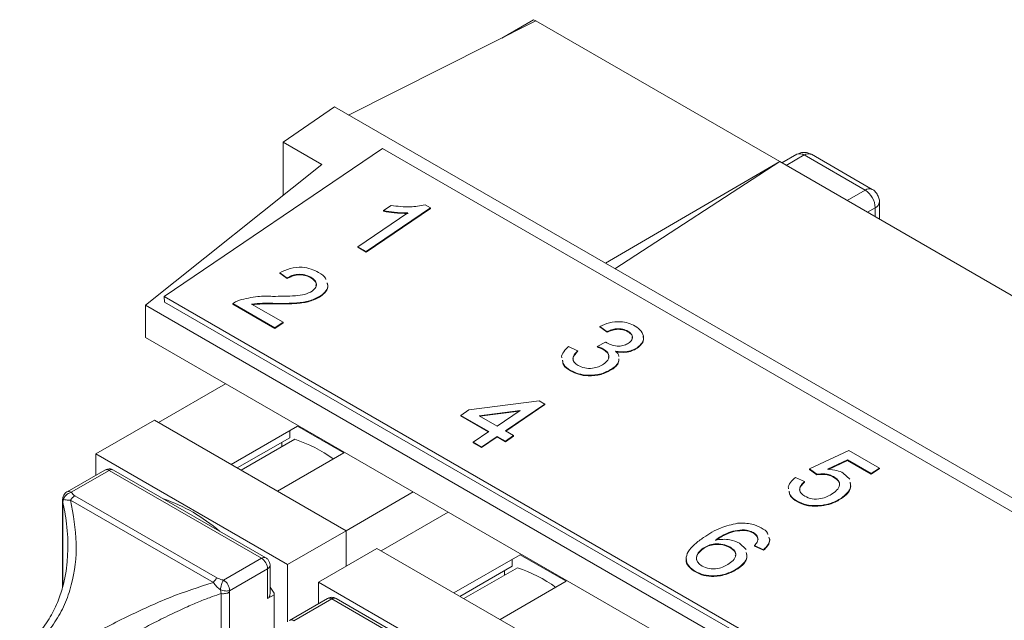
# Paper-space layout 'Sheet2' of a CAD drawing. Units: inches. Extents: x 0.3 to 21.8, y 0.2 to 16.9.
# Drawn here: x 9.3 to 10.7, y 13.8 to 14.6 of the extents above; entities that cross this region are included whole.
import ezdxf

# ---------------------------------------------------------------- set-up
doc = ezdxf.new("R2010")
doc.units = ezdxf.units.IN
doc.header["$MEASUREMENT"] = 0

psp = doc.layouts.new('Sheet2')

# ---------------------------------------------------------------- linework, layer by layer
at = {"color": 7, "linetype": 'Continuous', "lineweight": 15}
for p, q in [((9.7988, 14.4931), (10.0558, 14.6223)), ((10.0091, 14.5988), (10.0528, 14.624)), ((10.0558, 14.6223), (10.0528, 14.624)), ((10.3903, 14.4292), (10.0558, 14.6223)), ((9.7795, 14.5042), (9.7094, 14.4559)), ((12.7658, 12.7802), (9.7795, 14.5042)), ((9.7624, 14.4253), (9.7094, 14.4559)), ((9.7094, 14.4559), (9.7094, 14.383)), ((9.8453, 14.4471), (9.5459, 14.2441)), ((12.4969, 12.9164), (9.8453, 14.4471)), ((10.414, 14.4392), (10.3934, 14.4274)), ((10.5074, 14.39), (10.4238, 14.4383)), ((10.5172, 14.391), (10.4337, 14.4392)), ((9.7624, 14.4253), (9.5204, 14.2321)), ((10.3903, 14.4292), (10.1512, 14.2896)), ((10.3903, 14.4292), (10.1642, 14.2821)), ((10.3903, 14.4292), (12.5402, 13.1881)), ((9.8471, 14.3619), (9.8575, 14.369)), ((9.9039, 14.3698), (9.9112, 14.3656)), ((10.527, 14.3502), (10.527, 14.374)), ((9.8118, 14.3124), (9.8804, 14.359)), ((9.9112, 14.3656), (9.8231, 14.3059)), ((9.9113, 14.3648), (9.8232, 14.3051)), ((9.8471, 14.3619), (9.8471, 14.3611)), ((9.9112, 14.3656), (9.9113, 14.3648)), ((9.8118, 14.3124), (9.8119, 14.3116)), ((9.8231, 14.3059), (9.8118, 14.3124)), ((9.8232, 14.3051), (9.8119, 14.3116)), ((9.8231, 14.3059), (9.8232, 14.3051)), ((9.7147, 14.2693), (9.7045, 14.2766)), ((9.7045, 14.2766), (9.7046, 14.2759)), ((9.7148, 14.2686), (9.7046, 14.2759)), ((9.7147, 14.2693), (9.7148, 14.2686)), ((9.7473, 14.2704), (9.7474, 14.2696)), ((9.5459, 14.2441), (12.1976, 12.7133)), ((9.5465, 14.2363), (9.5459, 14.2441)), ((9.5465, 14.2363), (12.1982, 12.7055)), ((9.698, 14.2011), (9.6402, 14.2344)), ((9.6402, 14.2344), (9.6403, 14.2336)), ((9.7, 14.2346), (9.7, 14.2338)), ((9.7606, 14.2449), (9.7607, 14.2442)), ((9.5204, 14.2321), (12.1936, 12.6889)), ((9.5204, 14.2321), (9.5204, 14.1879)), ((9.698, 14.2003), (9.6403, 14.2336)), ((9.666, 14.2337), (9.7093, 14.2087)), ((9.7093, 14.2087), (9.698, 14.2011)), ((9.7093, 14.2079), (9.698, 14.2003)), ((9.7093, 14.2087), (9.7093, 14.2079)), ((9.698, 14.2011), (9.698, 14.2003)), ((10.1537, 14.1958), (10.1435, 14.2031)), ((10.1435, 14.2031), (10.1436, 14.2023)), ((10.1538, 14.195), (10.1436, 14.2023)), ((10.1537, 14.1958), (10.1538, 14.195)), ((10.1822, 14.1964), (10.1822, 14.1956)), ((12.1936, 12.6447), (9.5204, 14.1879)), ((10.1401, 14.1753), (10.1515, 14.1815)), ((10.1006, 14.1754), (10.1131, 14.1697)), ((10.1131, 14.1697), (10.1132, 14.1689)), ((10.1401, 14.1753), (10.1402, 14.1745)), ((10.1487, 14.1719), (10.1487, 14.1711)), ((10.1947, 14.1738), (10.1948, 14.173)), ((10.1033, 14.1427), (10.1034, 14.1419)), ((10.1601, 14.1446), (10.1602, 14.1438)), ((9.5382, 14.0712), (9.6304, 14.1244)), ((9.9641, 14.0885), (10.0602, 14.1011)), ((10.0602, 14.1011), (10.0682, 14.0965)), ((9.9528, 14.0809), (9.9641, 14.0885)), ((10.0344, 14.0878), (9.9781, 14.0804)), ((10.0329, 14.0868), (9.9792, 14.0798)), ((10.0026, 14.0663), (10.0344, 14.0878)), ((10.0682, 14.0965), (10.014, 14.0597)), ((10.0682, 14.0957), (10.0146, 14.0594)), ((10.0682, 14.0965), (10.0682, 14.0957)), ((9.4523, 14.0281), (9.5326, 14.0744)), ((9.7956, 13.9226), (9.5326, 14.0744)), ((9.9914, 14.0586), (9.9528, 14.0809)), ((9.9528, 14.0809), (9.9529, 14.0801)), ((9.9908, 14.0582), (9.9529, 14.0801)), ((9.9781, 14.0804), (10.0026, 14.0663)), ((9.7289, 14.066), (9.6381, 14.0135)), ((9.7182, 14.0502), (9.7182, 14.0598)), ((9.7923, 14.0294), (9.7289, 14.066)), ((9.9699, 14.0441), (9.9914, 14.0586)), ((10.014, 14.0597), (10.0253, 14.0532)), ((9.6464, 14.0087), (9.7182, 14.0502)), ((9.7253, 14.0481), (9.6517, 14.0057)), ((10.0027, 14.0521), (9.9812, 14.0375)), ((10.0027, 14.0513), (9.9813, 14.0368)), ((10.014, 14.0455), (10.0027, 14.0521)), ((10.0027, 14.0521), (10.0027, 14.0513)), ((10.0141, 14.0448), (10.0027, 14.0513)), ((10.0253, 14.0532), (10.014, 14.0455)), ((10.014, 14.0455), (10.0141, 14.0448)), ((10.0254, 14.0524), (10.0141, 14.0448)), ((10.0253, 14.0532), (10.0254, 14.0524)), ((9.7076, 14.0379), (9.7076, 14.0441)), ((9.9812, 14.0375), (9.9699, 14.0441)), ((9.9699, 14.0441), (9.97, 14.0433)), ((9.9813, 14.0368), (9.97, 14.0433)), ((9.9812, 14.0375), (9.9813, 14.0368)), ((10.431, 14.0074), (10.4852, 14.0328)), ((10.4852, 14.0328), (10.5271, 14.0086)), ((9.4523, 14.0281), (9.7154, 13.8763)), ((9.4523, 13.9987), (9.4523, 14.0281)), ((9.7014, 13.977), (9.7923, 14.0294)), ((10.4832, 14.0198), (10.4559, 14.007)), ((10.4832, 14.019), (10.4572, 14.0068)), ((10.5158, 14.001), (10.4832, 14.0198)), ((10.4832, 14.0198), (10.4832, 14.019)), ((10.5159, 14.0002), (10.4832, 14.019)), ((9.4648, 14.0059), (9.4128, 13.9759)), ((9.4187, 13.9753), (9.4707, 14.0054)), ((9.6795, 13.8848), (9.4707, 14.0054)), ((9.6854, 13.8854), (9.4766, 14.0059)), ((10.4412, 14.0001), (10.431, 14.0074)), ((10.431, 14.0074), (10.431, 14.0067)), ((10.4412, 13.9993), (10.431, 14.0067)), ((10.5271, 14.0086), (10.5158, 14.001)), ((10.5272, 14.0078), (10.5159, 14.0002)), ((10.5271, 14.0086), (10.5272, 14.0078)), ((10.4118, 13.9958), (10.4242, 13.9901)), ((10.4412, 14.0001), (10.4412, 13.9993)), ((10.4642, 13.9968), (10.4643, 13.996)), ((10.4775, 14.0018), (10.4864, 13.9932)), ((10.5158, 14.001), (10.5159, 14.0002)), ((10.4242, 13.9901), (10.4243, 13.9893)), ((9.4072, 13.9683), (9.4067, 13.9644)), ((9.408, 13.9656), (9.407, 13.9619)), ((9.4085, 13.9716), (9.4072, 13.968)), ((9.4205, 13.9681), (9.4178, 13.9645)), ((9.4178, 13.9645), (9.6135, 13.8515)), ((9.6193, 13.8576), (9.4236, 13.9706)), ((9.8878, 13.9758), (9.7956, 13.9226)), ((10.4749, 13.9675), (10.475, 13.9668)), ((9.4066, 13.9636), (9.4066, 13.8444)), ((10.4144, 13.9631), (10.4145, 13.9624)), ((10.4475, 13.9574), (10.4476, 13.9567)), ((9.8436, 13.8949), (9.9357, 13.9481)), ((10.3419, 13.9238), (10.342, 13.9231)), ((9.7154, 13.8763), (9.7956, 13.9226)), ((9.7956, 13.8738), (9.7956, 13.9226)), ((10.3542, 13.92), (10.3543, 13.9193)), ((9.7577, 13.8519), (9.8379, 13.8982)), ((10.101, 13.7463), (9.8379, 13.8982)), ((10.2853, 13.8987), (10.2854, 13.8979)), ((10.3219, 13.9004), (10.3219, 13.8997)), ((10.3352, 13.9055), (10.3441, 13.8969)), ((10.368, 13.8964), (10.3556, 13.9022)), ((10.3556, 13.9022), (10.3556, 13.9014)), ((10.3681, 13.8957), (10.3556, 13.9014)), ((10.368, 13.8964), (10.3681, 13.8957)), ((9.6275, 13.8548), (9.6795, 13.8848)), ((10.0343, 13.8897), (9.9434, 13.8373)), ((10.0235, 13.8739), (10.0235, 13.8835)), ((10.0976, 13.8532), (10.0343, 13.8897)), ((9.6879, 13.8704), (9.6358, 13.8403)), ((9.6879, 13.8294), (9.6879, 13.8704)), ((9.6913, 13.8365), (9.6913, 13.8752)), ((9.7154, 13.7974), (9.7154, 13.8763)), ((9.9517, 13.8325), (10.0235, 13.8739)), ((10.0306, 13.8718), (9.9571, 13.8294)), ((10.3327, 13.8711), (10.3328, 13.8703)), ((10.0129, 13.8616), (10.0129, 13.8678)), ((10.2746, 13.8667), (10.2747, 13.866)), ((9.6915, 13.8452), (9.697, 13.8371)), ((9.7577, 13.8519), (10.0207, 13.7)), ((9.7577, 13.8225), (9.7577, 13.8519)), ((10.0068, 13.8007), (10.0976, 13.8532)), ((9.6244, 13.8363), (9.6233, 13.8413)), ((9.6356, 13.8381), (9.6358, 13.8403)), ((9.6879, 13.8294), (9.697, 13.8347)), ((9.697, 13.8371), (9.697, 13.6321)), ((9.7701, 13.8297), (9.7181, 13.7996)), ((9.724, 13.7991), (9.776, 13.8291)), ((9.9848, 13.7086), (9.776, 13.8291)), ((9.9907, 13.7091), (9.7819, 13.8297))]:
    psp.add_line(p, q, dxfattribs=at)
at = {"color": 8, "linetype": 'Continuous', "lineweight": 15}
for p, q in [((10.4238, 14.4383), (10.3992, 14.424)), ((10.4827, 14.3758), (10.5074, 14.39)), ((10.5213, 14.3659), (10.5106, 14.3598)), ((10.5213, 14.3536), (10.5213, 14.3659)), ((9.407, 13.9619), (9.4066, 13.9635)), ((9.407, 13.8458), (9.407, 13.9619)), ((9.6244, 13.8363), (9.6244, 13.5666)), ((9.6356, 13.8381), (9.6356, 13.5731))]:
    psp.add_line(p, q, dxfattribs=at)
for centre, radius, start, end in [((10.4181, 14.4302), 0.0099, 54.383, 114.3063), ((10.4296, 14.4302), 0.0099, 65.6928, 125.6177), ((10.5131, 14.382), 0.0099, 65.7457, 125.6128), ((10.5175, 14.3747), 0.00953, 293.0757, 355.6201), ((9.4673, 14.0005), 0.00594, 54.3833, 114.3064), ((9.4742, 14.0005), 0.00594, 65.693, 125.6174), ((9.4152, 13.9705), 0.00594, 54.3844, 114.2862), ((9.683, 13.88), 0.00594, 65.7276, 125.614), ((9.6855, 13.8757), 0.00579, 293.5244, 355.1802), ((9.7726, 13.8243), 0.00594, 54.3833, 114.3064), ((9.7795, 13.8243), 0.00594, 65.693, 125.6174), ((9.7205, 13.7942), 0.00594, 54.3844, 114.2862)]:
    psp.add_arc(centre, radius, start, end, dxfattribs=at)
at = {"color": 7, "linetype": 'Continuous', "lineweight": 15}
for centre, radius, start, end in [((10.4911, 14.3646), 0.0303, 2.6055, 57.3946), ((9.6621, 13.86), 0.1985, 54.2974, 71.4496), ((9.4309, 13.9583), 0.0143, 120.6741, 136.8188), ((9.4676, 13.7427), 0.2367, 49.3232, 70.8663), ((9.6697, 13.8695), 0.0182, 2.6056, 57.3945), ((9.9675, 13.6837), 0.1985, 54.2974, 71.4496), ((9.6283, 13.8432), 0.017, 121.9086, 150.6386), ((9.6177, 13.8395), 0.0182, 2.6056, 57.3945)]:
    psp.add_arc(centre, radius, start, end, dxfattribs=at)
for points, knots in [([(10.4336, 14.4391), (10.4316, 14.4401), (10.4273, 14.4421), (10.4202, 14.442), (10.416, 14.4401), (10.414, 14.4392)], [0, 0, 0, 0, 0.333589, 0.675344, 1, 1, 1, 1]), ([(10.527, 14.374), (10.527, 14.3742), (10.5271, 14.3764), (10.5261, 14.3808), (10.523, 14.3863), (10.5197, 14.39), (10.5173, 14.3909), (10.5172, 14.3909)], [0, 0, 0, 0, 0.034479, 0.318362, 0.632585, 0.973332, 1, 1, 1, 1]), ([(9.8575, 14.369), (9.8661, 14.3679), (9.8815, 14.366), (9.8971, 14.3686), (9.9039, 14.3698)], [0, 0, 0, 0, 0.560428, 1, 1, 1, 1]), ([(9.8804, 14.359), (9.874, 14.359), (9.8626, 14.3591), (9.8518, 14.3611), (9.8471, 14.3619)], [0, 0, 0, 0, 0.5596867, 1, 1, 1, 1]), ([(9.8805, 14.3582), (9.8741, 14.3582), (9.8626, 14.3583), (9.8519, 14.3603), (9.8471, 14.3611)], [0, 0, 0, 0, 0.559687, 1, 1, 1, 1]), ([(9.7045, 14.2766), (9.7091, 14.2789), (9.7182, 14.2834), (9.7344, 14.2849), (9.7479, 14.2822), (9.7544, 14.2788), (9.7577, 14.2771)], [0, 0, 0, 0, 0.2802353, 0.5588939, 0.7791323, 1, 1, 1, 1]), ([(9.7473, 14.2704), (9.7447, 14.2717), (9.7394, 14.2742), (9.7296, 14.2749), (9.7209, 14.273), (9.7168, 14.2705), (9.7147, 14.2693)], [0, 0, 0, 0, 0.2804116, 0.5594888, 0.7793747, 1, 1, 1, 1]), ([(9.7577, 14.2771), (9.7618, 14.2748), (9.7665, 14.2721), (9.7677, 14.2682), (9.7679, 14.2676)], [0, 0, 0, 0, 0.843219, 1, 1, 1, 1]), ([(9.7474, 14.2696), (9.7447, 14.2709), (9.7395, 14.2735), (9.7297, 14.2742), (9.721, 14.2722), (9.7169, 14.2698), (9.7148, 14.2686)], [0, 0, 0, 0, 0.280412, 0.559489, 0.779375, 1, 1, 1, 1]), ([(9.7492, 14.2514), (9.7511, 14.2531), (9.755, 14.2565), (9.7551, 14.2624), (9.7523, 14.2671), (9.749, 14.2693), (9.7473, 14.2704)], [0, 0, 0, 0, 0.27908, 0.558613, 0.779042, 1, 1, 1, 1]), ([(9.7543, 14.2587), (9.7545, 14.2598), (9.755, 14.2624), (9.7523, 14.2663), (9.749, 14.2685), (9.7474, 14.2696)], [0, 0, 0, 0, 0.251465, 0.625284, 1, 1, 1, 1]), ([(9.7695, 14.2629), (9.7699, 14.2618), (9.7715, 14.2583), (9.7686, 14.2515), (9.7633, 14.2471), (9.7606, 14.2449)], [0, 0, 0, 0, 0.171889, 0.585807, 1, 1, 1, 1]), ([(9.7696, 14.2621), (9.77, 14.2611), (9.7716, 14.2575), (9.7687, 14.2507), (9.7633, 14.2464), (9.7607, 14.2442)], [0, 0, 0, 0, 0.171889, 0.585807, 1, 1, 1, 1]), ([(9.6947, 14.2443), (9.7052, 14.2443), (9.7197, 14.2443), (9.7389, 14.2464), (9.7457, 14.2497), (9.7492, 14.2514)], [0, 0, 0, 0, 0.561312, 0.781386, 1, 1, 1, 1]), ([(9.6402, 14.2344), (9.6417, 14.2354), (9.6444, 14.2372), (9.6478, 14.2385), (9.6492, 14.239)], [0, 0, 0, 0, 0.559956, 1, 1, 1, 1]), ([(9.6492, 14.239), (9.6575, 14.2411), (9.6724, 14.2448), (9.6879, 14.2445), (9.6947, 14.2443)], [0, 0, 0, 0, 0.558358, 1, 1, 1, 1]), ([(9.7, 14.2346), (9.6936, 14.2348), (9.6823, 14.2351), (9.671, 14.2341), (9.666, 14.2337)], [0, 0, 0, 0, 0.5606191, 1, 1, 1, 1]), ([(9.7, 14.2338), (9.6937, 14.234), (9.6824, 14.2343), (9.6711, 14.2333), (9.6661, 14.2329)], [0, 0, 0, 0, 0.560619, 1, 1, 1, 1]), ([(9.7606, 14.2449), (9.7558, 14.2424), (9.7462, 14.2374), (9.7245, 14.2346), (9.7093, 14.2346), (9.7, 14.2346)], [0, 0, 0, 0, 0.2787411, 0.5588331, 1, 1, 1, 1]), ([(9.7607, 14.2442), (9.7559, 14.2417), (9.7462, 14.2366), (9.7245, 14.2339), (9.7093, 14.2338), (9.7, 14.2338)], [0, 0, 0, 0, 0.278741, 0.558833, 1, 1, 1, 1]), ([(10.1435, 14.2031), (10.1478, 14.2049), (10.1564, 14.2086), (10.1707, 14.2099), (10.1831, 14.2079), (10.189, 14.205), (10.192, 14.2035)], [0, 0, 0, 0, 0.280253, 0.559523, 0.779592, 1, 1, 1, 1]), ([(10.1822, 14.1964), (10.1799, 14.1975), (10.1754, 14.1996), (10.1669, 14.2001), (10.1596, 14.1985), (10.1557, 14.1967), (10.1537, 14.1958)], [0, 0, 0, 0, 0.280002, 0.559131, 0.77932, 1, 1, 1, 1]), ([(10.1822, 14.1956), (10.18, 14.1967), (10.1754, 14.1989), (10.167, 14.1993), (10.1596, 14.1977), (10.1557, 14.1959), (10.1538, 14.195)], [0, 0, 0, 0, 0.2800023, 0.5591311, 0.7793201, 1, 1, 1, 1]), ([(10.183, 14.1801), (10.1847, 14.1815), (10.1882, 14.1844), (10.1887, 14.1894), (10.1864, 14.1936), (10.1836, 14.1955), (10.1822, 14.1964)], [0, 0, 0, 0, 0.2794599, 0.5589522, 0.7792528, 1, 1, 1, 1]), ([(10.1878, 14.1864), (10.188, 14.1873), (10.1886, 14.1895), (10.1864, 14.1928), (10.1836, 14.1947), (10.1822, 14.1956)], [0, 0, 0, 0, 0.238352, 0.618791, 1, 1, 1, 1]), ([(10.192, 14.2035), (10.1951, 14.2012), (10.2014, 14.1967), (10.2045, 14.1881), (10.202, 14.18), (10.1972, 14.1759), (10.1947, 14.1738)], [0, 0, 0, 0, 0.280184, 0.559854, 0.78, 1, 1, 1, 1]), ([(10.1515, 14.1815), (10.1517, 14.1813), (10.1522, 14.181), (10.1527, 14.1807), (10.153, 14.1805)], [0, 0, 0, 0, 0.560007, 1, 1, 1, 1]), ([(10.153, 14.1805), (10.1554, 14.1794), (10.1603, 14.177), (10.1689, 14.1756), (10.1773, 14.1767), (10.1811, 14.179), (10.183, 14.1801)], [0, 0, 0, 0, 0.280681, 0.5609501, 0.7800565, 1, 1, 1, 1]), ([(10.2027, 14.1892), (10.2031, 14.1884), (10.2045, 14.1852), (10.2018, 14.1791), (10.1971, 14.1751), (10.1948, 14.173)], [0, 0, 0, 0, 0.156724, 0.578501, 1, 1, 1, 1]), ([(10.0915, 14.1598), (10.0914, 14.16), (10.0906, 14.1628), (10.0936, 14.1686), (10.0983, 14.1732), (10.1006, 14.1754)], [0, 0, 0, 0, 0.038707, 0.519031, 1, 1, 1, 1]), ([(10.1132, 14.1689), (10.1115, 14.167), (10.1083, 14.1633), (10.106, 14.1584), (10.1073, 14.1561), (10.1075, 14.1557)], [0, 0, 0, 0, 0.45726, 0.91177, 1, 1, 1, 1]), ([(10.1131, 14.1697), (10.1114, 14.1678), (10.108, 14.164), (10.106, 14.158), (10.1087, 14.1528), (10.1121, 14.1505), (10.1139, 14.1494)], [0, 0, 0, 0, 0.280881, 0.560072, 0.779652, 1, 1, 1, 1]), ([(10.1487, 14.1719), (10.1472, 14.1726), (10.1445, 14.1739), (10.1415, 14.1749), (10.1401, 14.1753)], [0, 0, 0, 0, 0.559779, 1, 1, 1, 1]), ([(10.1487, 14.1711), (10.1472, 14.1719), (10.1446, 14.1732), (10.1415, 14.1741), (10.1402, 14.1745)], [0, 0, 0, 0, 0.559779, 1, 1, 1, 1]), ([(10.1488, 14.1512), (10.151, 14.153), (10.1554, 14.1566), (10.1565, 14.1629), (10.154, 14.1683), (10.1504, 14.1707), (10.1487, 14.1719)], [0, 0, 0, 0, 0.279747, 0.559172, 0.779445, 1, 1, 1, 1]), ([(10.1554, 14.1603), (10.1556, 14.1611), (10.1563, 14.1635), (10.1539, 14.1675), (10.1505, 14.1699), (10.1487, 14.1711)], [0, 0, 0, 0, 0.179018, 0.589246, 1, 1, 1, 1]), ([(10.1947, 14.1738), (10.1924, 14.1725), (10.1878, 14.1699), (10.1773, 14.1675), (10.1698, 14.1684), (10.1652, 14.1689)], [0, 0, 0, 0, 0.280496, 0.561003, 1, 1, 1, 1]), ([(10.1652, 14.1689), (10.1674, 14.1668), (10.1698, 14.1645), (10.1696, 14.1618), (10.1696, 14.1615)], [0, 0, 0, 0, 0.89796, 1, 1, 1, 1]), ([(10.1948, 14.173), (10.1925, 14.1717), (10.1879, 14.1691), (10.1773, 14.1668), (10.1698, 14.1676), (10.1653, 14.1682)], [0, 0, 0, 0, 0.280496, 0.561003, 1, 1, 1, 1]), ([(10.1033, 14.1427), (10.0996, 14.1451), (10.0935, 14.1491), (10.0927, 14.1546), (10.0924, 14.1567)], [0, 0, 0, 0, 0.615065, 1, 1, 1, 1]), ([(10.1034, 14.1419), (10.0996, 14.1444), (10.0936, 14.1483), (10.0927, 14.1538), (10.0924, 14.156)], [0, 0, 0, 0, 0.615066, 1, 1, 1, 1]), ([(10.1695, 14.1584), (10.1696, 14.1572), (10.1697, 14.1541), (10.1662, 14.1493), (10.1621, 14.1462), (10.1601, 14.1446)], [0, 0, 0, 0, 0.226088, 0.612719, 1, 1, 1, 1]), ([(10.1695, 14.1576), (10.1696, 14.1564), (10.1698, 14.1534), (10.1662, 14.1485), (10.1622, 14.1454), (10.1602, 14.1438)], [0, 0, 0, 0, 0.226088, 0.612719, 1, 1, 1, 1]), ([(10.1601, 14.1446), (10.1554, 14.1421), (10.146, 14.137), (10.1288, 14.1354), (10.1139, 14.1375), (10.1069, 14.141), (10.1033, 14.1427)], [0, 0, 0, 0, 0.279401, 0.559064, 0.779379, 1, 1, 1, 1]), ([(10.1602, 14.1438), (10.1554, 14.1413), (10.146, 14.1362), (10.1288, 14.1346), (10.114, 14.1367), (10.1069, 14.1402), (10.1034, 14.1419)], [0, 0, 0, 0, 0.279401, 0.559064, 0.779379, 1, 1, 1, 1]), ([(10.1139, 14.1494), (10.1167, 14.148), (10.1224, 14.1453), (10.1331, 14.1452), (10.1423, 14.1473), (10.1467, 14.1499), (10.1488, 14.1512)], [0, 0, 0, 0, 0.279882, 0.558991, 0.779319, 1, 1, 1, 1]), ([(9.4766, 14.0059), (9.4753, 14.0065), (9.4727, 14.0077), (9.4685, 14.0076), (9.466, 14.0065), (9.4648, 14.0059)], [0, 0, 0, 0, 0.342715, 0.684533, 1, 1, 1, 1]), ([(10.4559, 14.007), (10.4604, 14.0066), (10.4684, 14.0061), (10.4747, 14.0031), (10.4775, 14.0018)], [0, 0, 0, 0, 0.559938, 1, 1, 1, 1]), ([(10.4023, 13.9802), (10.4023, 13.9804), (10.4014, 13.9832), (10.4046, 13.989), (10.4094, 13.9935), (10.4118, 13.9958)], [0, 0, 0, 0, 0.039015, 0.519089, 1, 1, 1, 1]), ([(10.4642, 13.9968), (10.4624, 13.9977), (10.4589, 13.9995), (10.451, 14.0012), (10.4449, 14.0005), (10.4412, 14.0001)], [0, 0, 0, 0, 0.280924, 0.561161, 1, 1, 1, 1]), ([(10.4643, 13.996), (10.4625, 13.9969), (10.459, 13.9987), (10.451, 14.0004), (10.4449, 13.9997), (10.4412, 13.9993)], [0, 0, 0, 0, 0.280924, 0.561161, 1, 1, 1, 1]), ([(10.4629, 13.9736), (10.4655, 13.9756), (10.4707, 13.9795), (10.4734, 13.9866), (10.4703, 13.9927), (10.4662, 13.9954), (10.4642, 13.9968)], [0, 0, 0, 0, 0.280653, 0.559595, 0.77929, 1, 1, 1, 1]), ([(10.4719, 13.9847), (10.4721, 13.9852), (10.4732, 13.9877), (10.4702, 13.992), (10.4662, 13.9946), (10.4643, 13.996)], [0, 0, 0, 0, 0.124673, 0.561327, 1, 1, 1, 1]), ([(10.4243, 13.9893), (10.4225, 13.9875), (10.419, 13.9838), (10.4169, 13.9789), (10.4182, 13.9766), (10.4184, 13.9762)], [0, 0, 0, 0, 0.4533891, 0.904354, 1, 1, 1, 1]), ([(10.4242, 13.9901), (10.4224, 13.9882), (10.4188, 13.9846), (10.417, 13.9786), (10.4195, 13.9734), (10.4229, 13.9711), (10.4246, 13.97)], [0, 0, 0, 0, 0.280713, 0.559926, 0.779621, 1, 1, 1, 1]), ([(10.4868, 13.9893), (10.4873, 13.9871), (10.4884, 13.9821), (10.4836, 13.9743), (10.4778, 13.9698), (10.4749, 13.9675)], [0, 0, 0, 0, 0.282839, 0.641046, 1, 1, 1, 1]), ([(10.4869, 13.9885), (10.4874, 13.9863), (10.4885, 13.9813), (10.4837, 13.9735), (10.4779, 13.969), (10.475, 13.9668)], [0, 0, 0, 0, 0.28284, 0.641046, 1, 1, 1, 1]), ([(9.3578, 13.7591), (9.365, 13.7645), (9.3797, 13.7754), (9.3968, 13.7968), (9.4102, 13.8211), (9.4223, 13.8567), (9.4284, 13.9057), (9.4214, 13.9448), (9.4178, 13.9645)], [0, 0, 0, 0, 0.12223, 0.247137, 0.369058, 0.495701, 0.746282, 1, 1, 1, 1]), ([(9.4066, 13.9635), (9.4066, 13.9635), (9.4065, 13.9641), (9.4068, 13.9647), (9.4071, 13.9653)], [0, 0, 0, 0, 0.050759, 1, 1, 1, 1]), ([(9.4187, 13.9753), (9.4173, 13.9749), (9.4148, 13.9741), (9.4116, 13.9716), (9.4092, 13.9688), (9.4084, 13.9666), (9.408, 13.9656)], [0, 0, 0, 0, 0.2910611, 0.4999371, 0.760247, 1, 1, 1, 1]), ([(9.4178, 13.9645), (9.4156, 13.9646), (9.4116, 13.9648), (9.4092, 13.9653), (9.408, 13.9656)], [0, 0, 0, 0, 0.526432, 1, 1, 1, 1]), ([(9.4128, 13.9759), (9.4127, 13.9759), (9.4118, 13.9755), (9.4102, 13.974), (9.409, 13.9724), (9.4085, 13.9716)], [0, 0, 0, 0, 0.0258217, 0.504699, 1, 1, 1, 1]), ([(9.4187, 13.9753), (9.4194, 13.9744), (9.4206, 13.9727), (9.4227, 13.9713), (9.4236, 13.9706)], [0, 0, 0, 0, 0.545395, 1, 1, 1, 1]), ([(10.4144, 13.9631), (10.4106, 13.9655), (10.4045, 13.9695), (10.4036, 13.975), (10.4032, 13.9771)], [0, 0, 0, 0, 0.615261, 1, 1, 1, 1]), ([(10.4145, 13.9624), (10.4107, 13.9648), (10.4046, 13.9687), (10.4036, 13.9742), (10.4033, 13.9764)], [0, 0, 0, 0, 0.615261, 1, 1, 1, 1]), ([(10.4246, 13.97), (10.4278, 13.9685), (10.4342, 13.9656), (10.4462, 13.9662), (10.4558, 13.9693), (10.4605, 13.9722), (10.4629, 13.9736)], [0, 0, 0, 0, 0.279538, 0.558252, 0.778884, 1, 1, 1, 1]), ([(10.4749, 13.9675), (10.4704, 13.9649), (10.4624, 13.9601), (10.4521, 13.9583), (10.4475, 13.9574)], [0, 0, 0, 0, 0.5597262, 1, 1, 1, 1]), ([(10.475, 13.9668), (10.4705, 13.9641), (10.4625, 13.9593), (10.4521, 13.9575), (10.4476, 13.9567)], [0, 0, 0, 0, 0.559726, 1, 1, 1, 1]), ([(10.4475, 13.9574), (10.4405, 13.9571), (10.428, 13.9565), (10.4186, 13.9611), (10.4144, 13.9631)], [0, 0, 0, 0, 0.558484, 1, 1, 1, 1]), ([(10.4476, 13.9567), (10.4406, 13.9563), (10.4281, 13.9557), (10.4186, 13.9603), (10.4145, 13.9624)], [0, 0, 0, 0, 0.5584841, 1, 1, 1, 1]), ([(10.286, 13.9134), (10.2935, 13.9183), (10.3068, 13.9271), (10.3246, 13.931), (10.3325, 13.9328)], [0, 0, 0, 0, 0.561396, 1, 1, 1, 1]), ([(10.3419, 13.9238), (10.3376, 13.9236), (10.329, 13.9232), (10.315, 13.9183), (10.307, 13.9132), (10.3021, 13.91)], [0, 0, 0, 0, 0.27936, 0.559176, 1, 1, 1, 1]), ([(10.3325, 13.9328), (10.3394, 13.9329), (10.3517, 13.9331), (10.361, 13.9285), (10.3651, 13.9265)], [0, 0, 0, 0, 0.5583793, 1, 1, 1, 1]), ([(10.3542, 13.92), (10.3522, 13.921), (10.3485, 13.9228), (10.3439, 13.9235), (10.3419, 13.9238)], [0, 0, 0, 0, 0.559717, 1, 1, 1, 1]), ([(10.3651, 13.9265), (10.3688, 13.9244), (10.3732, 13.9218), (10.3741, 13.9182), (10.3742, 13.9176)], [0, 0, 0, 0, 0.840232, 1, 1, 1, 1]), ([(10.2746, 13.8667), (10.2712, 13.8691), (10.2644, 13.8739), (10.261, 13.8837), (10.2641, 13.8943), (10.2734, 13.9043), (10.2818, 13.9103), (10.286, 13.9134)], [0, 0, 0, 0, 0.186506, 0.372724, 0.558995, 0.779255, 1, 1, 1, 1]), ([(10.342, 13.9231), (10.3377, 13.9228), (10.3291, 13.9224), (10.315, 13.9175), (10.307, 13.9124), (10.3021, 13.9093)], [0, 0, 0, 0, 0.27936, 0.559176, 1, 1, 1, 1]), ([(10.3021, 13.91), (10.309, 13.9107), (10.3213, 13.9118), (10.3309, 13.9074), (10.3352, 13.9055)], [0, 0, 0, 0, 0.558625, 1, 1, 1, 1]), ([(10.3543, 13.9193), (10.3522, 13.9203), (10.3486, 13.922), (10.344, 13.9227), (10.342, 13.9231)], [0, 0, 0, 0, 0.559717, 1, 1, 1, 1]), ([(10.3605, 13.9107), (10.3602, 13.9127), (10.3596, 13.9163), (10.3559, 13.9189), (10.3542, 13.92)], [0, 0, 0, 0, 0.559005, 1, 1, 1, 1]), ([(10.3606, 13.9099), (10.3603, 13.912), (10.3597, 13.9156), (10.3559, 13.9181), (10.3543, 13.9193)], [0, 0, 0, 0, 0.5590052, 1, 1, 1, 1]), ([(10.3556, 13.9022), (10.3569, 13.9037), (10.3594, 13.9064), (10.3602, 13.9094), (10.3605, 13.9107)], [0, 0, 0, 0, 0.5604868, 1, 1, 1, 1]), ([(10.3755, 13.9136), (10.376, 13.9125), (10.3774, 13.9091), (10.3744, 13.9029), (10.3702, 13.8986), (10.368, 13.8964)], [0, 0, 0, 0, 0.185971, 0.592581, 1, 1, 1, 1]), ([(10.3756, 13.9128), (10.376, 13.9117), (10.3774, 13.9083), (10.3745, 13.9021), (10.3702, 13.8978), (10.3681, 13.8957)], [0, 0, 0, 0, 0.1859709, 0.5925812, 1, 1, 1, 1]), ([(9.4139, 13.9026), (9.4138, 13.8951), (9.4134, 13.8761), (9.4086, 13.8491), (9.3998, 13.8229), (9.3884, 13.8006), (9.3718, 13.7781), (9.3561, 13.7663), (9.3479, 13.7601)], [0, 0, 0, 0, 0.138595, 0.352937, 0.488198, 0.640843, 0.811633, 1, 1, 1, 1]), ([(10.2854, 13.8979), (10.2829, 13.8958), (10.278, 13.8915), (10.2753, 13.8855), (10.2767, 13.8825), (10.2769, 13.8819)], [0, 0, 0, 0, 0.44517, 0.889715, 1, 1, 1, 1]), ([(10.2853, 13.8987), (10.2828, 13.8965), (10.2777, 13.8923), (10.2754, 13.885), (10.2777, 13.8785), (10.2818, 13.8756), (10.2839, 13.8741)], [0, 0, 0, 0, 0.280082, 0.55977, 0.779688, 1, 1, 1, 1]), ([(10.3219, 13.9004), (10.3189, 13.9018), (10.3128, 13.9045), (10.3019, 13.9049), (10.2922, 13.9028), (10.2876, 13.9), (10.2853, 13.8987)], [0, 0, 0, 0, 0.27974, 0.559339, 0.779412, 1, 1, 1, 1]), ([(10.3219, 13.8997), (10.3189, 13.901), (10.3129, 13.9038), (10.3019, 13.9041), (10.2922, 13.902), (10.2877, 13.8993), (10.2854, 13.8979)], [0, 0, 0, 0, 0.27974, 0.559339, 0.779412, 1, 1, 1, 1]), ([(10.321, 13.8774), (10.3236, 13.8793), (10.3287, 13.8833), (10.3308, 13.8904), (10.3279, 13.8964), (10.3239, 13.8991), (10.3219, 13.9004)], [0, 0, 0, 0, 0.280456, 0.559364, 0.779312, 1, 1, 1, 1]), ([(10.3294, 13.8882), (10.3296, 13.8888), (10.3306, 13.8913), (10.3278, 13.8956), (10.3239, 13.8983), (10.3219, 13.8997)], [0, 0, 0, 0, 0.138389, 0.56847, 1, 1, 1, 1]), ([(9.6913, 13.8752), (9.6913, 13.8753), (9.6914, 13.8767), (9.6907, 13.8793), (9.6888, 13.8827), (9.6868, 13.8849), (9.6855, 13.8854), (9.6854, 13.8854)], [0, 0, 0, 0, 0.040823, 0.325872, 0.640958, 0.982259, 1, 1, 1, 1]), ([(10.2747, 13.866), (10.2714, 13.8683), (10.2649, 13.8731), (10.2612, 13.88), (10.2623, 13.8836), (10.2624, 13.8839)], [0, 0, 0, 0, 0.475584, 0.950435, 1, 1, 1, 1]), ([(10.3445, 13.8927), (10.345, 13.8906), (10.3462, 13.8857), (10.3414, 13.8779), (10.3356, 13.8733), (10.3327, 13.8711)], [0, 0, 0, 0, 0.2787052, 0.6389652, 1, 1, 1, 1]), ([(10.3446, 13.892), (10.3451, 13.8898), (10.3462, 13.8849), (10.3415, 13.8771), (10.3357, 13.8725), (10.3328, 13.8703)], [0, 0, 0, 0, 0.278705, 0.638965, 1, 1, 1, 1]), ([(10.3327, 13.8711), (10.328, 13.8684), (10.3185, 13.8631), (10.3014, 13.86), (10.2857, 13.8615), (10.2783, 13.865), (10.2746, 13.8667)], [0, 0, 0, 0, 0.28023, 0.559761, 0.77976, 1, 1, 1, 1]), ([(10.3328, 13.8703), (10.328, 13.8676), (10.3186, 13.8623), (10.3014, 13.8593), (10.2858, 13.8607), (10.2784, 13.8642), (10.2747, 13.866)], [0, 0, 0, 0, 0.28023, 0.559761, 0.77976, 1, 1, 1, 1]), ([(10.2839, 13.8741), (10.287, 13.8727), (10.2932, 13.87), (10.3047, 13.8703), (10.3141, 13.8731), (10.3187, 13.876), (10.321, 13.8774)], [0, 0, 0, 0, 0.279489, 0.558551, 0.778978, 1, 1, 1, 1]), ([(9.6275, 13.8548), (9.6259, 13.8552), (9.6229, 13.8559), (9.6204, 13.8571), (9.6193, 13.8576)], [0, 0, 0, 0, 0.5453797, 1, 1, 1, 1]), ([(9.6135, 13.8515), (9.5939, 13.8453), (9.5644, 13.8358), (9.5244, 13.8185), (9.4945, 13.8044), (9.4651, 13.7895), (9.4365, 13.7739), (9.4095, 13.7583), (9.3935, 13.7481), (9.3856, 13.743)], [0, 0, 0, 0, 0.253707, 0.38064, 0.504421, 0.630938, 0.752957, 0.877818, 1, 1, 1, 1]), ([(9.6233, 13.8413), (9.6214, 13.8428), (9.6175, 13.8459), (9.6149, 13.8496), (9.6135, 13.8515)], [0, 0, 0, 0, 0.473576, 1, 1, 1, 1]), ([(9.6233, 13.8413), (9.6234, 13.8425), (9.6237, 13.845), (9.6247, 13.8486), (9.6259, 13.8522), (9.6269, 13.8538), (9.6275, 13.8548)], [0, 0, 0, 0, 0.239774, 0.500063, 0.708971, 1, 1, 1, 1]), ([(9.4004, 13.7195), (9.4083, 13.7246), (9.4243, 13.735), (9.4481, 13.7494), (9.4697, 13.7621), (9.4888, 13.773), (9.5054, 13.7821), (9.5192, 13.7896), (9.5302, 13.7953), (9.5419, 13.8012), (9.5542, 13.8073), (9.5664, 13.8131), (9.5804, 13.8194), (9.5954, 13.8258), (9.6108, 13.8318), (9.6203, 13.835), (9.6244, 13.8363)], [0, 0, 0, 0, 0.12193, 0.247787, 0.326683, 0.409758, 0.497227, 0.541159, 0.58819, 0.638336, 0.691608, 0.748017, 0.796147, 0.874196, 0.945302, 1, 1, 1, 1]), ([(9.6358, 13.8403), (9.635, 13.8402), (9.6332, 13.8398), (9.63, 13.8399), (9.6266, 13.8403), (9.6244, 13.841), (9.6233, 13.8413)], [0, 0, 0, 0, 0.249998, 0.499999, 0.749995, 1, 1, 1, 1]), ([(9.6244, 13.8363), (9.6254, 13.8362), (9.6274, 13.836), (9.6294, 13.8363), (9.6304, 13.8364)], [0, 0, 0, 0, 0.4999892, 1, 1, 1, 1]), ([(9.6304, 13.8364), (9.6314, 13.8366), (9.6333, 13.837), (9.6348, 13.8378), (9.6356, 13.8381)], [0, 0, 0, 0, 0.499999, 1, 1, 1, 1]), ([(9.6913, 13.8365), (9.6912, 13.8354), (9.691, 13.8332), (9.6897, 13.8307), (9.6884, 13.8298), (9.6879, 13.8294)], [0, 0, 0, 0, 0.407941, 0.754517, 1, 1, 1, 1]), ([(9.7819, 13.8296), (9.7806, 13.8302), (9.7781, 13.8314), (9.7738, 13.8313), (9.7713, 13.8302), (9.7701, 13.8297)], [0, 0, 0, 0, 0.342706, 0.684526, 1, 1, 1, 1])]:
    psp.add_open_spline(points, degree=3, knots=knots, dxfattribs=at)
at = {"color": 8, "linetype": 'Continuous', "lineweight": 15}
for points, knots in [([(9.408, 13.9656), (9.4076, 13.9661), (9.407, 13.967), (9.4072, 13.9677), (9.4072, 13.968)], [0, 0, 0, 0, 0.60025, 1, 1, 1, 1]), ([(9.407, 13.9619), (9.4079, 13.9576), (9.4101, 13.9477), (9.4125, 13.9314), (9.4138, 13.9159), (9.4139, 13.9061), (9.4139, 13.9026)], [0, 0, 0, 0, 0.220368, 0.506506, 0.821104, 1, 1, 1, 1])]:
    psp.add_open_spline(points, degree=3, knots=knots, dxfattribs=at)

doc.saveas('drawing.dxf')
